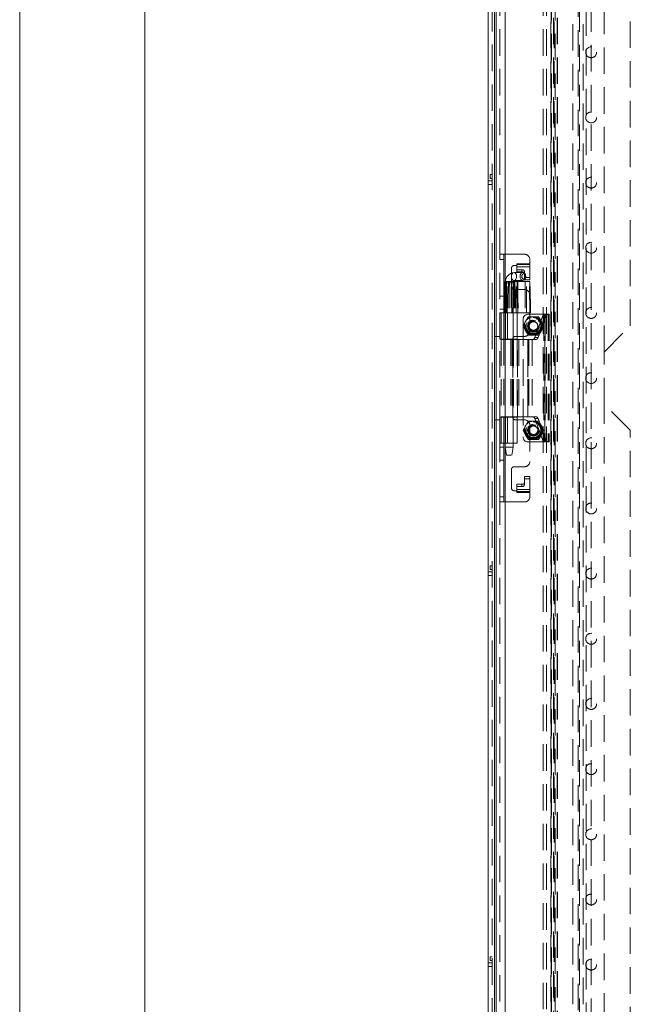
# Model space of a CAD drawing. Units: millimetres. Extents: x 0 to 420, y 0 to 297.
# Drawn here: x 0 to 29, y 154 to 201 of the extents above; entities that cross this region are included whole.
import ezdxf

# ---------------------------------------------------------------- set-up
doc = ezdxf.new("R2010")
doc.units = ezdxf.units.MM
doc.linetypes.add('HIDDEN', pattern=[1.905, 1.27, -0.635])

msp = doc.modelspace()

# ---------------------------------------------------------------- linework, layer by layer
at = {"color": 7, "linetype": 'Continuous', "lineweight": 0}
for p, q in [((0, 0), (0, 297)), ((6, 291), (6, 6))]:
    msp.add_line(p, q, dxfattribs=at)
at = {"color": 7, "linetype": 'Continuous', "lineweight": 15}
for p, q in [((22.442, 109.246), (22.442, 258.871)), ((22.746, 258.184), (22.746, 109.934)), ((23.246, 258.184), (23.246, 109.934))]:
    msp.add_line(p, q, dxfattribs=at)
at = {"color": 7, "linetype": 'HIDDEN', "lineweight": 0}
for p, q in [((22.629, 109.246), (22.629, 258.871)), ((22.817, 258.612), (22.817, 109.505)), ((22.817, 109.676), (22.817, 258.441)), ((23.246, 258.184), (23.246, 109.934)), ((26.817, 257.184), (26.817, 110.934)), ((27.129, 110.934), (27.129, 257.184)), ((27.379, 257.184), (27.379, 110.934)), ((25.074, 111.889), (25.074, 256.229)), ((25.237, 111.889), (25.237, 256.229)), ((25.441, 112.256), (25.441, 255.862)), ((25.455, 255.675), (25.455, 112.442)), ((25.464, 255.817), (25.464, 112.301)), ((25.566, 112.442), (25.566, 255.675)), ((25.567, 112.442), (25.567, 255.675)), ((25.604, 112.256), (25.604, 255.862)), ((25.648, 255.817), (25.648, 112.301)), ((25.75, 112.442), (25.75, 255.675)), ((25.755, 112.442), (25.755, 255.675)), ((26.496, 254.371), (26.496, 113.746)), ((26.746, 113.746), (26.746, 254.371)), ((26.996, 254.371), (26.996, 113.746)), ((27.996, 185.309), (27.996, 245.309)), ((29.246, 186.559), (29.246, 244.059)), ((22.996, 189.996), (22.996, 240.621)), ((22.542, 193.815), (22.542, 193.627)), ((22.629, 193.815), (22.542, 193.815)), ((22.542, 193.627), (22.629, 193.627)), ((22.442, 193.527), (22.629, 193.527)), ((22.442, 193.34), (22.629, 193.34)), ((22.996, 185.934), (22.996, 189.996)), ((22.996, 189.996), (23.196, 189.996)), ((23.183, 185.934), (23.183, 189.996)), ((23.196, 189.996), (23.196, 185.934)), ((23.196, 189.996), (24.183, 189.996)), ((22.996, 189.746), (23.183, 189.746)), ((23.558, 188.434), (23.558, 189.334)), ((23.683, 189.459), (23.808, 189.459)), ((23.808, 189.538), (24.433, 189.538)), ((23.808, 189.459), (23.808, 189.538)), ((24.433, 189.502), (23.808, 189.502)), ((23.808, 189.394), (23.808, 189.459)), ((23.808, 189.394), (24.433, 189.394)), ((23.808, 189.152), (23.808, 189.394)), ((24.433, 189.746), (24.433, 189.538)), ((24.433, 189.538), (24.433, 189.394)), ((24.433, 189.394), (24.433, 188.773)), ((24.091, 189.121), (23.676, 189.121)), ((24.058, 189.259), (23.808, 189.259)), ((24.058, 189.152), (23.808, 189.152)), ((24.058, 189.259), (24.058, 189.152)), ((24.183, 189.049), (24.183, 189.157)), ((24.183, 188.773), (24.183, 189.049)), ((24.433, 188.88), (24.183, 188.88)), ((24.238, 188.934), (24.227, 189.002)), ((23.222, 187.184), (23.25, 188.684)), ((23.237, 188.684), (23.25, 188.684)), ((23.271, 188.684), (23.243, 187.184)), ((23.256, 188.684), (23.252, 188.684)), ((23.261, 188.684), (23.256, 188.684)), ((23.633, 188.621), (23.258, 188.621)), ((23.258, 188.621), (23.258, 180.746)), ((23.285, 188.684), (23.26, 187.184)), ((23.285, 188.684), (23.26, 187.184)), ((23.271, 188.684), (23.279, 188.684)), ((23.275, 187.184), (23.3, 188.684)), ((23.279, 187.184), (23.279, 188.684)), ((23.279, 188.684), (23.285, 188.684)), ((23.285, 188.684), (23.298, 188.684)), ((23.298, 188.684), (23.323, 188.684)), ((23.307, 188.684), (23.307, 187.184)), ((23.32, 188.684), (23.32, 187.184)), ((23.323, 188.684), (23.329, 188.684)), ((23.329, 188.684), (23.407, 188.684)), ((23.349, 188.684), (23.329, 188.684)), ((23.349, 187.184), (23.349, 188.684)), ((23.548, 188.684), (23.407, 188.684)), ((23.548, 188.684), (23.676, 188.684)), ((23.676, 188.684), (23.633, 188.684)), ((23.633, 187.184), (23.633, 188.684)), ((23.633, 180.746), (23.633, 188.621)), ((23.676, 188.746), (24.091, 188.746)), ((23.676, 188.684), (23.832, 188.684)), ((23.858, 187.184), (23.832, 188.684)), ((23.837, 188.684), (23.852, 188.684)), ((23.852, 188.684), (24.408, 188.684)), ((24.433, 188.773), (24.183, 188.773)), ((24.214, 188.684), (24.218, 187.184)), ((24.441, 187.184), (24.408, 188.684)), ((24.408, 188.684), (24.436, 188.684)), ((24.469, 187.184), (24.436, 188.684)), ((22.996, 187.99), (23.183, 187.99)), ((24.183, 188.309), (23.683, 188.309)), ((24.433, 188.059), (24.433, 186.309)), ((22.996, 187.371), (23.183, 187.371)), ((22.996, 187.184), (22.996, 187.184)), ((23.121, 187.184), (22.996, 187.184)), ((22.996, 187.184), (23.183, 187.184)), ((22.998, 187.184), (22.998, 185.934)), ((23.067, 185.934), (23.067, 187.184)), ((23.183, 187.184), (23.121, 187.184)), ((23.184, 187.184), (23.183, 187.184)), ((23.184, 185.934), (23.184, 187.184)), ((23.253, 187.184), (23.184, 187.184)), ((23.253, 185.934), (23.253, 187.184)), ((23.26, 187.184), (23.253, 187.184)), ((23.26, 187.184), (23.271, 187.184)), ((23.271, 185.934), (23.271, 187.184)), ((23.271, 187.184), (23.297, 187.184)), ((23.272, 187.184), (23.273, 187.184)), ((23.297, 187.184), (23.273, 187.184)), ((23.297, 187.184), (23.317, 187.184)), ((23.391, 187.184), (23.317, 187.184)), ((23.32, 187.184), (23.391, 187.184)), ((23.357, 185.934), (23.357, 187.184)), ((23.566, 187.184), (23.391, 187.184)), ((23.691, 187.184), (23.566, 187.184)), ((23.566, 187.184), (23.691, 187.184)), ((23.639, 185.934), (23.639, 187.184)), ((23.691, 187.184), (23.858, 187.184)), ((23.827, 185.934), (23.827, 187.184)), ((23.882, 187.184), (23.854, 187.184)), ((23.882, 187.184), (24.441, 187.184)), ((24.35, 186.987), (24.229, 186.777)), ((25.108, 187.121), (24.358, 187.121)), ((24.608, 186.996), (24.366, 186.996)), ((24.441, 187.184), (24.469, 187.184)), ((24.467, 187.184), (24.441, 187.184)), ((24.85, 186.996), (24.608, 186.996)), ((25.043, 187.01), (24.672, 185.999)), ((25.2, 187.01), (24.828, 185.999)), ((24.987, 186.777), (24.866, 186.987)), ((25.2, 187.01), (25.043, 187.01)), ((25.158, 187.121), (25.108, 187.121)), ((25.108, 187.121), (25.108, 180.996)), ((25.315, 187.121), (25.158, 187.121)), ((25.16, 180.996), (25.16, 187.121)), ((25.171, 187.121), (25.171, 180.996)), ((25.317, 187.121), (25.315, 187.121)), ((25.317, 187.121), (25.317, 180.996)), ((25.317, 187.121), (25.358, 187.121)), ((25.358, 187.121), (25.358, 180.996)), ((24.108, 186.871), (24.108, 181.246)), ((24.229, 186.777), (24.108, 186.568)), ((24.108, 186.55), (24.229, 186.34)), ((25.108, 186.568), (24.987, 186.777)), ((24.987, 186.34), (25.108, 186.55)), ((27.996, 185.309), (29.246, 186.559)), ((22.996, 186.059), (22.746, 186.059)), ((23.746, 186.059), (24.183, 186.059)), ((24.229, 186.34), (24.35, 186.13)), ((24.366, 186.121), (24.608, 186.121)), ((24.608, 186.121), (24.85, 186.121)), ((24.866, 186.13), (24.987, 186.34)), ((22.996, 182.184), (22.996, 185.934)), ((23.196, 185.934), (22.996, 185.934)), ((23.064, 185.915), (23.585, 185.915)), ((23.064, 185.915), (23.064, 182.202)), ((23.196, 185.934), (23.196, 182.184)), ((23.196, 185.934), (23.253, 185.934)), ((23.252, 185.915), (23.252, 182.202)), ((23.253, 185.934), (23.271, 185.934)), ((23.827, 185.934), (23.271, 185.934)), ((23.517, 185.915), (23.517, 182.202)), ((23.585, 185.915), (23.585, 182.202)), ((23.639, 185.915), (23.585, 185.915)), ((23.621, 182.184), (23.621, 185.934)), ((23.639, 185.915), (23.639, 182.202)), ((23.653, 185.915), (23.639, 185.915)), ((23.653, 185.915), (23.653, 182.202)), ((23.653, 185.915), (23.909, 185.915)), ((23.827, 185.915), (23.827, 182.202)), ((23.84, 182.202), (23.84, 185.915)), ((23.904, 185.915), (23.904, 182.202)), ((23.909, 185.915), (23.909, 182.202)), ((24.341, 185.915), (23.909, 185.915)), ((24.336, 182.202), (24.336, 185.915)), ((24.341, 185.915), (24.341, 182.202)), ((24.341, 185.915), (24.543, 185.915)), ((24.387, 185.915), (24.387, 182.202)), ((24.543, 185.915), (24.543, 182.202)), ((24.742, 185.915), (24.543, 185.915)), ((24.828, 185.999), (24.672, 185.999)), ((27.996, 182.809), (27.996, 185.309)), ((29.246, 181.559), (27.996, 182.809)), ((27.996, 122.809), (27.996, 182.809)), ((22.996, 182.059), (22.746, 182.059)), ((22.996, 178.121), (22.996, 182.184)), ((22.996, 182.184), (23.196, 182.184)), ((22.998, 182.184), (22.998, 180.934)), ((23.585, 182.202), (23.064, 182.202)), ((23.067, 182.184), (23.067, 180.934)), ((23.183, 178.121), (23.183, 182.184)), ((23.184, 180.934), (23.184, 182.184)), ((23.196, 182.184), (23.196, 178.121)), ((23.196, 182.184), (23.253, 182.184)), ((23.253, 182.184), (23.253, 180.934)), ((23.271, 182.184), (23.253, 182.184)), ((23.271, 180.934), (23.271, 182.184)), ((23.271, 182.184), (23.827, 182.184)), ((23.357, 180.934), (23.357, 182.184)), ((23.585, 182.202), (23.639, 182.202)), ((23.639, 182.202), (23.653, 182.202)), ((23.639, 180.934), (23.639, 182.184)), ((23.909, 182.202), (23.653, 182.202)), ((24.183, 182.059), (23.746, 182.059)), ((23.827, 180.934), (23.827, 182.184)), ((23.909, 182.202), (24.341, 182.202)), ((24.35, 181.987), (24.229, 181.777)), ((24.543, 182.202), (24.341, 182.202)), ((24.608, 181.996), (24.366, 181.996)), ((24.433, 181.809), (24.433, 180.059)), ((24.543, 182.202), (24.742, 182.202)), ((24.85, 181.996), (24.608, 181.996)), ((24.828, 182.119), (24.672, 182.119)), ((24.672, 182.119), (25.043, 181.108)), ((24.828, 182.119), (25.2, 181.108)), ((24.987, 181.777), (24.866, 181.987)), ((24.229, 181.777), (24.108, 181.568)), ((24.108, 181.55), (24.229, 181.34)), ((24.229, 181.34), (24.35, 181.13)), ((24.866, 181.13), (24.987, 181.34)), ((25.108, 181.568), (24.987, 181.777)), ((24.987, 181.34), (25.108, 181.55)), ((29.246, 124.059), (29.246, 181.559)), ((22.996, 180.934), (22.996, 180.934)), ((23.121, 180.934), (22.996, 180.934)), ((22.996, 180.933), (23.183, 180.933)), ((23.183, 180.934), (23.121, 180.934)), ((23.183, 180.934), (23.184, 180.934)), ((23.253, 180.934), (23.184, 180.934)), ((23.253, 180.934), (23.271, 180.934)), ((23.827, 180.934), (23.271, 180.934)), ((24.358, 180.996), (25.108, 180.996)), ((24.366, 181.121), (24.608, 181.121)), ((24.608, 181.121), (24.85, 181.121)), ((25.2, 181.108), (25.043, 181.108)), ((25.108, 180.996), (25.158, 180.996)), ((25.315, 180.996), (25.158, 180.996)), ((25.315, 180.996), (25.317, 180.996)), ((25.358, 180.996), (25.317, 180.996)), ((22.996, 180.746), (23.183, 180.746)), ((23.584, 180.746), (23.258, 180.746)), ((23.258, 180.746), (23.321, 180.371)), ((23.538, 180.371), (23.321, 180.371)), ((23.571, 180.371), (23.633, 180.746)), ((23.584, 180.746), (23.632, 180.746)), ((22.996, 180.127), (23.183, 180.127)), ((23.558, 178.784), (23.558, 179.684)), ((23.683, 179.809), (24.183, 179.809)), ((24.058, 178.966), (23.808, 178.966)), ((23.808, 178.966), (23.808, 178.723)), ((24.058, 178.966), (24.058, 178.858)), ((24.183, 179.345), (24.183, 179.068)), ((24.433, 179.345), (24.183, 179.345)), ((24.433, 179.237), (24.183, 179.237)), ((24.183, 178.961), (24.183, 179.068)), ((24.433, 178.723), (24.433, 179.345)), ((23.808, 178.659), (23.683, 178.659)), ((24.058, 178.858), (23.808, 178.858)), ((23.808, 178.659), (23.808, 178.723)), ((24.433, 178.723), (23.808, 178.723)), ((23.808, 178.58), (23.808, 178.659)), ((23.808, 178.616), (24.433, 178.616)), ((24.433, 178.58), (23.808, 178.58)), ((24.433, 178.723), (24.433, 178.58)), ((24.433, 178.58), (24.433, 178.371)), ((23.183, 178.371), (22.996, 178.371)), ((22.996, 127.496), (22.996, 178.121)), ((23.196, 178.121), (22.996, 178.121)), ((24.183, 178.121), (23.196, 178.121)), ((22.442, 174.777), (22.629, 174.777)), ((22.542, 175.065), (22.542, 174.877)), ((22.629, 175.065), (22.542, 175.065)), ((22.542, 174.877), (22.629, 174.877)), ((22.442, 174.59), (22.629, 174.59)), ((22.542, 156.315), (22.542, 156.127)), ((22.629, 156.315), (22.542, 156.315)), ((22.442, 156.027), (22.629, 156.027)), ((22.442, 155.84), (22.629, 155.84)), ((22.542, 156.127), (22.629, 156.127))]:
    msp.add_line(p, q, dxfattribs=at)
at = {"color": 7, "linetype": 'HIDDEN', "lineweight": 0, "flags": 128}
for points in [[(23.676, 189.121), (23.724, 189.107), (23.766, 189.066), (23.793, 189.005), (23.803, 188.934), (23.793, 188.862), (23.766, 188.801), (23.724, 188.76), (23.676, 188.746), (23.627, 188.76), (23.586, 188.801), (23.559, 188.862), (23.549, 188.934), (23.559, 189.005), (23.586, 189.066), (23.627, 189.107), (23.676, 189.121)], [(24.217, 188.934), (24.208, 188.862), (24.18, 188.801), (24.139, 188.76), (24.091, 188.746), (24.042, 188.76), (24.001, 188.801), (23.974, 188.862), (23.964, 188.934), (23.974, 189.005), (24.001, 189.066), (24.042, 189.107), (24.091, 189.121), (24.139, 189.107), (24.18, 189.066), (24.208, 189.005), (24.217, 188.934)], [(24.137, 188.809), (24.106, 188.817), (24.09, 188.829), (24.077, 188.845), (24.066, 188.865), (24.058, 188.888), (24.052, 188.934), (24.058, 188.98), (24.066, 189.002), (24.077, 189.022), (24.09, 189.038), (24.106, 189.05), (24.137, 189.059)], [(24.137, 189.059), (24.168, 189.05), (24.183, 189.038), (24.196, 189.022), (24.207, 189.002), (24.215, 188.98), (24.221, 188.934), (24.215, 188.888), (24.207, 188.865), (24.196, 188.845), (24.183, 188.829), (24.168, 188.817), (24.137, 188.809)], [(24.231, 188.881), (24.233, 188.884), (24.238, 188.934)], [(23.237, 188.684), (23.224, 187.986), (23.209, 187.184)], [(23.237, 188.684), (23.236, 188.659), (23.209, 187.184)], [(23.227, 187.184), (23.228, 187.259), (23.234, 187.559), (23.256, 188.684)], [(23.261, 188.684), (23.258, 188.353), (23.245, 187.184)], [(23.273, 187.184), (23.285, 187.934), (23.298, 188.684)], [(23.323, 188.684), (23.322, 188.609), (23.317, 188.309), (23.297, 187.184)], [(23.309, 187.184), (23.312, 187.429), (23.325, 188.412), (23.327, 188.51), (23.329, 188.684)], [(23.317, 187.184), (23.32, 187.545), (23.329, 188.684)], [(23.407, 188.684), (23.405, 188.489), (23.396, 187.713), (23.391, 187.184)], [(23.466, 188.684), (23.467, 188.608), (23.47, 188.303), (23.48, 187.184)], [(23.566, 187.184), (23.565, 187.268), (23.561, 187.607), (23.548, 188.684)], [(23.624, 187.184), (23.622, 187.398), (23.616, 188.254), (23.612, 188.684)], [(23.633, 188.621), (23.638, 188.667), (23.642, 188.684), (23.651, 188.708), (23.661, 188.726), (23.671, 188.739), (23.678, 188.746), (23.68, 188.747), (23.676, 188.747)], [(23.676, 188.684), (23.678, 188.488), (23.686, 187.703), (23.691, 187.184)], [(23.722, 188.684), (23.724, 187.925), (23.725, 187.184)], [(23.774, 187.184), (23.774, 187.925), (23.773, 188.684)], [(23.854, 187.184), (23.84, 187.925), (23.825, 188.684)], [(23.825, 188.684), (23.831, 188.354), (23.854, 187.184)], [(23.852, 188.684), (23.867, 187.925), (23.882, 187.184)], [(24.271, 187.184), (24.271, 187.259), (24.27, 187.559), (24.268, 188.684)], [(24.434, 188.684), (24.436, 188.609), (24.443, 188.309), (24.467, 187.184)]]:
    msp.add_lwpolyline(points, dxfattribs=at)
at = {"color": 7, "linetype": 'HIDDEN', "lineweight": 0}
for centre, radius in [((27.371, 199.684), 0.262), ((27.371, 196.559), 0.262), ((27.371, 193.434), 0.262), ((27.371, 190.309), 0.262), ((27.371, 187.184), 0.262), ((24.608, 186.559), 0.406), ((24.608, 186.559), 0.394), ((24.608, 186.559), 0.375), ((24.608, 186.559), 0.35), ((24.608, 186.559), 0.281), ((24.608, 186.559), 0.262), ((24.608, 186.559), 0.25), ((24.608, 186.559), 0.206), ((27.371, 184.059), 0.262), ((24.608, 181.559), 0.406), ((24.608, 181.559), 0.394), ((24.608, 181.559), 0.375), ((24.608, 181.559), 0.35), ((24.608, 181.559), 0.281), ((24.608, 181.559), 0.262), ((24.608, 181.559), 0.25), ((24.608, 181.559), 0.206), ((27.371, 180.934), 0.262), ((27.371, 177.809), 0.262), ((27.371, 174.684), 0.262), ((27.371, 171.559), 0.262), ((27.371, 168.434), 0.262), ((27.371, 165.309), 0.262), ((27.371, 162.184), 0.262), ((27.371, 159.059), 0.262), ((27.371, 155.934), 0.262)]:
    msp.add_circle(centre, radius, dxfattribs=at)
for centre, radius, start, end in [((24.183, 189.746), 0.25, 360, 90), ((23.683, 189.334), 0.125, 90, 180), ((23.724, 188.654), 0.467, 95.8217, 184.0687), ((24.068, 189.144), 0.115, 6.2435, 95.1111), ((24.068, 189.037), 0.115, 6.2435, 95.1111), ((24.093, 188.984), 0.135, 7.7174, 91.0138), ((24.085, 188.896), 0.148, 272.8222, 354.0646), ((23.683, 188.434), 0.125, 180, 270), ((24.183, 188.059), 0.25, 0, 90), ((24.358, 186.871), 0.25, 90, 180), ((24.608, 186.559), 0.438, 90, 150), ((24.608, 186.559), 0.5, 118.955, 121.045), ((24.608, 186.559), 0.438, 30, 90), ((24.608, 186.559), 0.5, 58.955, 61.045), ((25.183, 186.98), 0.143, 100.1286, 168.1418), ((25.34, 186.98), 0.143, 100.1286, 168.1418), ((24.608, 186.559), 0.5, 178.955, 181.045), ((24.608, 186.559), 0.438, 150, 210), ((24.608, 186.559), 0.438, 330, 30), ((24.608, 186.559), 0.5, 358.955, 1.045), ((23.746, 185.934), 0.125, 90, 180), ((24.183, 186.309), 0.25, 270, 0), ((24.608, 186.559), 0.437, 210, 270), ((24.608, 186.559), 0.5, 238.955, 241.045), ((24.608, 186.559), 0.438, 270, 330), ((24.608, 186.559), 0.5, 298.955, 301.045), ((24.567, 186.021), 0.107, 280.1286, 348.1418), ((24.723, 186.021), 0.107, 280.1286, 348.1418), ((23.746, 182.184), 0.125, 180, 270), ((24.183, 181.809), 0.25, 0, 90), ((24.608, 181.559), 0.437, 90, 150), ((24.608, 181.559), 0.5, 118.955, 121.045), ((24.567, 182.097), 0.107, 11.8582, 79.8714), ((24.608, 181.559), 0.438, 30, 90), ((24.723, 182.097), 0.107, 11.8582, 79.8714), ((24.608, 181.559), 0.5, 58.955, 61.045), ((24.608, 181.559), 0.5, 178.955, 181.045), ((24.608, 181.559), 0.438, 150, 210), ((24.608, 181.559), 0.438, 210, 270), ((24.608, 181.559), 0.438, 270, 330), ((24.608, 181.559), 0.438, 330, 30), ((24.608, 181.559), 0.5, 358.955, 1.045), ((24.358, 181.246), 0.25, 180, 270), ((24.608, 181.559), 0.5, 238.955, 241.045), ((24.608, 181.559), 0.5, 298.955, 301.045), ((25.183, 181.137), 0.143, 191.8582, 259.8714), ((25.34, 181.137), 0.143, 191.8582, 259.8714), ((24.183, 180.059), 0.25, 270, 0), ((23.683, 179.684), 0.125, 90, 180), ((24.068, 179.081), 0.115, 264.8889, 353.7565), ((24.068, 178.973), 0.115, 264.8889, 353.7565), ((23.683, 178.784), 0.125, 180, 270), ((24.183, 178.371), 0.25, 270, 0)]:
    msp.add_arc(centre, radius, start, end, dxfattribs=at)

doc.saveas('drawing.dxf')
